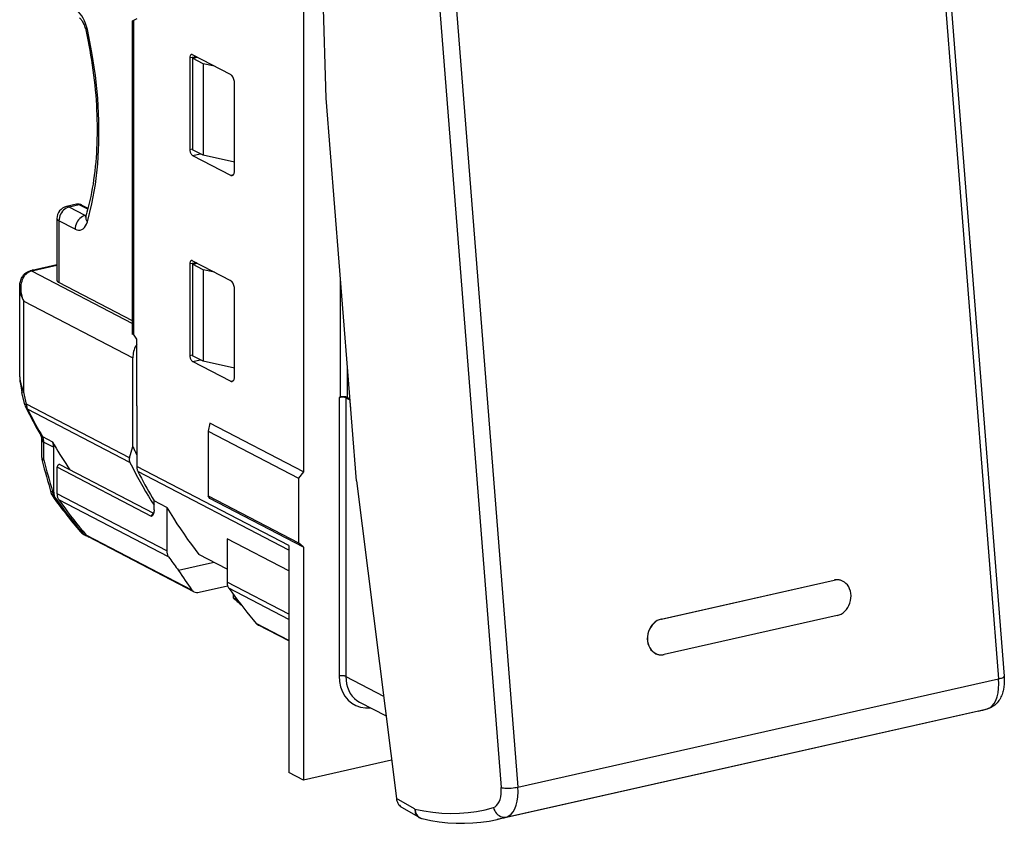
# Model space of a CAD drawing. Extents: x 0 to 420, y 0 to 297.
# Drawn here: x 321 to 362, y 213 to 246 of the extents above; entities that cross this region are included whole.
import ezdxf

# ---------------------------------------------------------------- set-up
doc = ezdxf.new("R2010")
doc.units = 0
doc.layers.get('0').update_dxf_attribs({"linetype": 'CONTINUOUS'})

msp = doc.modelspace()

# ---------------------------------------------------------------- linework, layer by layer
at = {"color": 7}
for p, q in [((358.778625, 257.548187), (361.784241, 219.424927)), ((333.014252, 257.391357), (333.014252, 227.814529)), ((358.552338, 257.4328), (361.557953, 219.30954)), ((333.946442, 243.158707), (333.563629, 255.844666)), ((338.122223, 252.971283), (341.127838, 214.848038)), ((338.809692, 252.989868), (341.815308, 214.866608)), ((326.033478, 246.342606), (325.99173, 246.333206)), ((325.99173, 233.448776), (325.99173, 246.333206)), ((326.170898, 246.406815), (326.033478, 246.342606)), ((326.033478, 246.342606), (326.033478, 233.458176)), ((328.614624, 244.85466), (328.347778, 244.80542)), ((328.347778, 244.80542), (328.347778, 241.046661)), ((330.018585, 244.124878), (328.45813, 244.936005)), ((328.459717, 244.7939), (328.660309, 244.830902)), ((328.899445, 244.565323), (328.459717, 244.7939)), ((328.459717, 244.7939), (328.459717, 241.035126)), ((328.899445, 244.565323), (328.899445, 240.806564)), ((329.363647, 244.465302), (328.899445, 244.565323)), ((330.183472, 240.186417), (330.183472, 243.757248)), ((335.185699, 227.439651), (333.946442, 243.158707)), ((328.347778, 241.046661), (328.459717, 241.067307)), ((328.899445, 240.806564), (328.459717, 241.035126)), ((328.45813, 240.801361), (328.791229, 240.862808)), ((328.45813, 240.801361), (330.018585, 239.990219)), ((330.183472, 240.529877), (328.899445, 240.806564)), ((330.018585, 239.990219), (330.139282, 240.017395)), ((323.699524, 238.794769), (323.28183, 238.700775)), ((323.809326, 238.776825), (323.391632, 238.682831)), ((324.055023, 238.337997), (323.391632, 238.682831)), ((324.157959, 238.595596), (323.809326, 238.776825)), ((324.166504, 238.628616), (323.90213, 238.766037)), ((322.891632, 238.212967), (322.891632, 235.675797)), ((324.089203, 238.345688), (324.055023, 238.337997)), ((322.973938, 238.118988), (322.973938, 235.581818)), ((323.637329, 237.774155), (322.973938, 238.118988)), ((321.87796, 236.089188), (322.891632, 236.317307)), ((321.921875, 236.082001), (322.891632, 236.300232)), ((328.614624, 236.39743), (328.347778, 236.34819)), ((328.347778, 236.34819), (328.347778, 232.589417)), ((328.45813, 236.478775), (330.018585, 235.667633)), ((328.459717, 236.33667), (328.660309, 236.373672)), ((328.899445, 236.108093), (328.459717, 236.33667)), ((328.459717, 236.33667), (328.459717, 232.577896)), ((329.363647, 236.008057), (328.899445, 236.108093)), ((328.899445, 236.108093), (328.899445, 232.349319)), ((321.785645, 236.06543), (321.87796, 236.089188)), ((321.841797, 236.061417), (325.99173, 233.904266)), ((321.361603, 231.705215), (321.361603, 235.391724)), ((325.99173, 234.013153), (322.973938, 235.581818)), ((330.183472, 231.729187), (330.183472, 235.300018)), ((334.538818, 230.882736), (334.538818, 235.644714)), ((321.526245, 234.819702), (326.006012, 232.491104)), ((321.526245, 231.080994), (321.526245, 234.819702)), ((326.033478, 233.458176), (325.99173, 233.448776)), ((326.170898, 233.251114), (326.033478, 233.458176)), ((326.170898, 230.526001), (326.170898, 233.251114)), ((326.006012, 228.846725), (326.006012, 232.491104)), ((328.347778, 232.589417), (328.459717, 232.610077)), ((328.899445, 232.349319), (328.459717, 232.577896)), ((328.45813, 232.344116), (328.791229, 232.405579)), ((330.018585, 231.53299), (328.45813, 232.344116)), ((330.183472, 232.072632), (328.899445, 232.349319)), ((334.815826, 230.86319), (334.815826, 232.131104)), ((330.018585, 231.53299), (330.139282, 231.560165)), ((321.57074, 230.565567), (321.456268, 231.064636)), ((321.526245, 231.080994), (321.456543, 231.064728)), ((321.640076, 230.584808), (321.526245, 231.080994)), ((334.476166, 230.868637), (334.538818, 230.882736)), ((334.476166, 230.868637), (334.476166, 219.427887)), ((334.815826, 230.86319), (334.920074, 230.809006)), ((325.8703, 228.38591), (321.640076, 230.584808)), ((326.170898, 230.526001), (326.170898, 228.023285)), ((334.753174, 230.849091), (334.918091, 230.763382)), ((334.753174, 230.849091), (334.753174, 219.40834)), ((325.88623, 228.198807), (321.685211, 230.382523)), ((329.166595, 229.81456), (329.098724, 229.478882)), ((333.014252, 227.814529), (329.166595, 229.81456)), ((322.294067, 229.255951), (322.702393, 229.043686)), ((329.098724, 229.478882), (332.815857, 227.546707)), ((329.098724, 229.478882), (329.098724, 226.824249)), ((322.267853, 228.39357), (322.267853, 229.168976)), ((322.350159, 229.033401), (322.758484, 228.821136)), ((322.350159, 228.299591), (322.350159, 229.033401)), ((325.8703, 228.38591), (326.006012, 228.846725)), ((322.758484, 226.979553), (322.758484, 228.821136)), ((326.869568, 226.104645), (323.025574, 228.102768)), ((332.409607, 224.78038), (326.170898, 228.023285)), ((326.771057, 225.980927), (322.895905, 227.995239)), ((322.895905, 226.908127), (322.895905, 227.995239)), ((332.409607, 224.599579), (326.217407, 227.818314)), ((333.014252, 227.814529), (332.815857, 227.546707)), ((332.815857, 227.546707), (332.815857, 224.892075)), ((335.185699, 227.439651), (336.831055, 214.400772)), ((322.758484, 226.979553), (322.707428, 227.006104)), ((327.403168, 224.565231), (322.895905, 226.908127)), ((329.166595, 226.713577), (329.098724, 226.824249)), ((329.098724, 226.824249), (332.815857, 224.892075)), ((322.831757, 226.730225), (322.780701, 226.75676)), ((327.47644, 224.315903), (322.969177, 226.658798)), ((326.880981, 226.254776), (326.880981, 226.619675)), ((327.403168, 226.348236), (326.880981, 226.619675)), ((333.014252, 224.713547), (329.166595, 226.713577)), ((326.880981, 226.254776), (326.880981, 226.189575)), ((327.403168, 226.348236), (327.403168, 224.565231)), ((323.955963, 225.285538), (323.904907, 225.312073)), ((324.050446, 225.210114), (323.99939, 225.236649)), ((328.435669, 222.956985), (324.093384, 225.214111)), ((328.514893, 222.889465), (324.187866, 225.138687)), ((332.409607, 223.745865), (329.876678, 225.0625)), ((329.876678, 225.0625), (329.876678, 223.27951)), ((333.014252, 224.713547), (332.815857, 224.892075)), ((329.876678, 223.813141), (328.719482, 224.414658)), ((332.409607, 224.78038), (332.409607, 224.666855)), ((332.409607, 224.666855), (332.409607, 215.466461)), ((333.014252, 224.713547), (333.014252, 215.152176)), ((329.031982, 224.020981), (327.882233, 223.762238)), ((329.342438, 224.090836), (329.031982, 224.020981)), ((332.409607, 221.96286), (329.876678, 223.27951)), ((347.704407, 221.766357), (354.805176, 223.364334)), ((347.709869, 221.764832), (354.810638, 223.362808)), ((354.805176, 223.364334), (354.810638, 223.362808)), ((355.064545, 223.358887), (355.069977, 223.357361)), ((328.733307, 222.869614), (329.899261, 223.132004)), ((332.409607, 221.751617), (329.949951, 223.030167)), ((330.122528, 222.789841), (330.122528, 222.720779)), ((330.303467, 222.545624), (330.124573, 222.638611)), ((332.409607, 220.891296), (331.074158, 221.58548)), ((347.704407, 221.766357), (347.709869, 221.764832)), ((354.925385, 221.907333), (347.824615, 220.309357)), ((332.409637, 220.864975), (331.16861, 221.510056)), ((347.559814, 220.31633), (347.565247, 220.314804)), ((334.753174, 219.40834), (336.300659, 218.603958)), ((341.815308, 214.866608), (361.557953, 219.30954)), ((335.314453, 218.35939), (336.402924, 217.79361)), ((360.7258, 217.984222), (340.962555, 213.536652)), ((341.348877, 213.637024), (361.101746, 218.08226)), ((361.125854, 218.088547), (361.101746, 218.08226)), ((336.633453, 215.966644), (333.014252, 215.152176)), ((333.014252, 215.152176), (332.409607, 215.466461)), ((337.578644, 213.967529), (336.831055, 214.400772)), ((337.745087, 213.629227), (337.057922, 214.027466)), ((337.578644, 213.968231), (337.586487, 213.963776)), ((337.74707, 213.628098), (337.754456, 213.623901))]:
    msp.add_line(p, q, dxfattribs=at)
for points in [[(324.141144, 245.969528), (324.108673, 246.093857), (324.068451, 246.214279), (324.021088, 246.328781), (323.967377, 246.43541), (323.908173, 246.532394), (323.844513, 246.61821), (323.777374, 246.691391), (323.707916, 246.750717), (323.63736, 246.795212)], [(323.823883, 246.445816), (323.865051, 246.40744), (323.883728, 246.38501), (323.90387, 246.357727), (323.924957, 246.32576), (323.94632, 246.289566), (323.967499, 246.249451), (323.988068, 246.205963), (324.00769, 246.159454), (324.026031, 246.110504), (324.042847, 246.059525), (324.057892, 246.00705), (324.071014, 245.953583)], [(324.141083, 245.969528), (324.126617, 245.966232), (324.1138, 245.963333), (324.10257, 245.9608), (324.093048, 245.958603), (324.085114, 245.956833), (324.078949, 245.955429), (324.074554, 245.954391), (324.07193, 245.953781), (324.071014, 245.953568)], [(324.071014, 245.953583), (324.116272, 245.747803), (324.159302, 245.541565), (324.200073, 245.335144), (324.238678, 245.128296), (324.274963, 244.921616), (324.309021, 244.714539), (324.340729, 244.50795), (324.370209, 244.301025), (324.397308, 244.094894), (324.42215, 243.888474), (324.44458, 243.683182), (324.464722, 243.477661), (324.482483, 243.273575), (324.497925, 243.069305), (324.510925, 242.866791), (324.521637, 242.664154), (324.529938, 242.463562), (324.535889, 242.262909), (324.539429, 242.064636), (324.540619, 241.866333), (324.539459, 241.670731), (324.535889, 241.475159), (324.529999, 241.282562), (324.521698, 241.090073), (324.511078, 240.900024), (324.498108, 240.711761), (324.482819, 240.525391), (324.46521, 240.340973), (324.445282, 240.1586), (324.423065, 239.978378), (324.39859, 239.800354), (324.371857, 239.624634), (324.342865, 239.451294), (324.311646, 239.280411), (324.278229, 239.112061), (324.242645, 238.94635), (324.204926, 238.78334), (324.16507, 238.623108), (324.123138, 238.465729), (324.079132, 238.311249)], [(324.141144, 238.076096), (324.329865, 238.820297), (324.472748, 239.614273), (324.568756, 240.45134), (324.616913, 241.324509), (324.616913, 242.226486), (324.568756, 243.149765), (324.472748, 244.086563), (324.329865, 245.029099), (324.141144, 245.969528)], [(328.415985, 244.943649), (328.402985, 244.939529), (328.391022, 244.932114), (328.380157, 244.921555), (328.370636, 244.908035), (328.362579, 244.891769), (328.356232, 244.873032), (328.351532, 244.852158), (328.348724, 244.829483), (328.347809, 244.805405)], [(330.183502, 243.757248), (330.181793, 243.798233), (330.176788, 243.840134), (330.16861, 243.882095), (330.157318, 243.923264), (330.143219, 243.962784), (330.126556, 243.999863), (330.107697, 244.033768), (330.087067, 244.063766), (330.065033, 244.089279), (330.042023, 244.109787), (330.018585, 244.124863)], [(328.347809, 241.046646), (328.348907, 241.019333), (328.352203, 240.991379), (328.357758, 240.963394), (328.365265, 240.935959), (328.374725, 240.909561), (328.385895, 240.884811), (328.398468, 240.862198), (328.412262, 240.842148), (328.427032, 240.825119), (328.442413, 240.811447), (328.45816, 240.801346)], [(330.084503, 239.979446), (330.103302, 239.986252), (330.120819, 239.997787), (330.136627, 240.013901), (330.150421, 240.034256), (330.162018, 240.058578), (330.171295, 240.086441), (330.178009, 240.117386), (330.182159, 240.150894), (330.183502, 240.186417)], [(330.018585, 239.990219), (330.026154, 239.986618), (330.0336, 239.983566), (330.041107, 239.981155), (330.048492, 239.979355), (330.055939, 239.978134), (330.063202, 239.977524), (330.070404, 239.977585), (330.077484, 239.978195), (330.084503, 239.979446)], [(323.391632, 238.682846), (323.332184, 238.664658), (323.273956, 238.637314), (323.218109, 238.601303), (323.165802, 238.557419), (323.118073, 238.506516), (323.075958, 238.449631), (323.040253, 238.387924), (323.011688, 238.322678), (322.990875, 238.255173), (322.97818, 238.186813), (322.973907, 238.119003)], [(323.391632, 238.682846), (323.379059, 238.688858), (323.366608, 238.693893), (323.354095, 238.697922), (323.341705, 238.700974), (323.329437, 238.702988), (323.317291, 238.703964), (323.305267, 238.703903), (323.293488, 238.702866), (323.28183, 238.70079)], [(323.809357, 238.77684), (323.796783, 238.782852), (323.784271, 238.787888), (323.771759, 238.791916), (323.75943, 238.794968), (323.747101, 238.796982), (323.734955, 238.797958), (323.722931, 238.797897), (323.711151, 238.79686), (323.699493, 238.794785)], [(323.90213, 238.766037), (323.892853, 238.770432), (323.883209, 238.774063), (323.87326, 238.776901), (323.863068, 238.778915), (323.85257, 238.780136), (323.841949, 238.780563), (323.831146, 238.780136), (323.820221, 238.778885), (323.809357, 238.77684)], [(322.891632, 238.212997), (322.89267, 238.20192), (322.895782, 238.190903), (322.901031, 238.180008), (322.908234, 238.169235), (322.917511, 238.158646), (322.928802, 238.1483), (322.941986, 238.138168), (322.957062, 238.128403), (322.973907, 238.119003)], [(324.055023, 238.337997), (323.995575, 238.319839), (323.937347, 238.292465), (323.8815, 238.256485), (323.829193, 238.21257), (323.781525, 238.161667), (323.739349, 238.104782), (323.703644, 238.043076), (323.675079, 237.977829), (323.654205, 237.910324), (323.641571, 237.841965), (323.63736, 237.774155)], [(324.055023, 238.337997), (324.058136, 238.336411), (324.06131, 238.334824), (324.064484, 238.333359), (324.067657, 238.331955), (324.070831, 238.330551), (324.073944, 238.329269), (324.077118, 238.328049), (324.080231, 238.326889), (324.083405, 238.32576)], [(324.079132, 238.311264), (324.073517, 238.286575), (324.071136, 238.261154), (324.071869, 238.235092), (324.075775, 238.208664), (324.082794, 238.181931), (324.092926, 238.155167), (324.10611, 238.128494), (324.122162, 238.102097), (324.141083, 238.076096)], [(323.63736, 237.774155), (323.707916, 237.745224), (323.777374, 237.732346), (323.844513, 237.735764), (323.908173, 237.755356), (323.967377, 237.790817), (324.021088, 237.841599), (324.068451, 237.906845), (324.108673, 237.985428), (324.141144, 238.076096)], [(328.415985, 236.486435), (328.402985, 236.482285), (328.391022, 236.474899), (328.380157, 236.46434), (328.370636, 236.45079), (328.362579, 236.434525), (328.356232, 236.415787), (328.351532, 236.394913), (328.348724, 236.372238), (328.347809, 236.34819)], [(321.361603, 235.391724), (321.362671, 235.439331), (321.369904, 235.522827), (321.382172, 235.594284), (321.390594, 235.6297), (321.404388, 235.676422), (321.421265, 235.722443), (321.441437, 235.767578), (321.458862, 235.800613), (321.478363, 235.832855), (321.499969, 235.864105), (321.523773, 235.894165), (321.549713, 235.922836), (321.57785, 235.949875), (321.608093, 235.975052), (321.64035, 235.998123), (321.677429, 236.020538), (321.716431, 236.039963), (321.75058, 236.053864), (321.785645, 236.06543)], [(321.526245, 234.819702), (321.491516, 234.918106), (321.463287, 235.017838), (321.441803, 235.118454), (321.42749, 235.219452), (321.423035, 235.271591), (321.420654, 235.323578), (321.420349, 235.371918), (321.421997, 235.419937), (321.428497, 235.493591), (321.440033, 235.565796), (321.456818, 235.636063), (321.479095, 235.703888), (321.506256, 235.766891), (321.539001, 235.82637), (321.577454, 235.881561), (321.598816, 235.907288), (321.621613, 235.93161), (321.654144, 235.961685), (321.689056, 235.988815), (321.726257, 236.012772), (321.753815, 236.027664), (321.78241, 236.040802), (321.811707, 236.052048), (321.841797, 236.061417)], [(321.841827, 236.061417), (321.835358, 236.063766), (321.828888, 236.065659), (321.82254, 236.067062), (321.816193, 236.067978), (321.809845, 236.068405), (321.80368, 236.068405), (321.797516, 236.067886), (321.791534, 236.066879), (321.785675, 236.065414)], [(321.921906, 236.082016), (321.912628, 236.07988), (321.903473, 236.077744), (321.894318, 236.075516), (321.885345, 236.073288), (321.876434, 236.070969), (321.867645, 236.068649), (321.858917, 236.066269), (321.850311, 236.063858), (321.841766, 236.061386)], [(321.921906, 236.082016), (321.916901, 236.084396), (321.911835, 236.086411), (321.906891, 236.088058), (321.901886, 236.089249), (321.897003, 236.090073), (321.89212, 236.090439), (321.88736, 236.090439), (321.882599, 236.090012), (321.87796, 236.089157)], [(321.361603, 235.391708), (321.363678, 235.331497), (321.370026, 235.26976), (321.380402, 235.206772), (321.394928, 235.142868), (321.413544, 235.078323), (321.436066, 235.013412), (321.462433, 234.948502), (321.492584, 234.883835), (321.526215, 234.819717)], [(322.891632, 235.675827), (322.89267, 235.664749), (322.895782, 235.653732), (322.901031, 235.642838), (322.908234, 235.632065), (322.917511, 235.621475), (322.928802, 235.61113), (322.941986, 235.600998), (322.957062, 235.591232), (322.973907, 235.581833)], [(330.183502, 235.300034), (330.181793, 235.340988), (330.176788, 235.382919), (330.16861, 235.42485), (330.157318, 235.466049), (330.143219, 235.505539), (330.126556, 235.542648), (330.107697, 235.576523), (330.087067, 235.606552), (330.065033, 235.632065), (330.042023, 235.652573), (330.018585, 235.667648)], [(326.17099, 233.05687), (326.137421, 232.998367), (326.10733, 232.937943), (326.080902, 232.875961), (326.058258, 232.812729), (326.039581, 232.748703), (326.024933, 232.684128), (326.014435, 232.619431), (326.008087, 232.554977), (326.006012, 232.491104)], [(328.347809, 232.589401), (328.348907, 232.562088), (328.352203, 232.534164), (328.357758, 232.506149), (328.365265, 232.478714), (328.374725, 232.452316), (328.385895, 232.427597), (328.398468, 232.404953), (328.412262, 232.384933), (328.427032, 232.367905), (328.442413, 232.354202), (328.45816, 232.344101)], [(321.361603, 231.705215), (321.363708, 231.656189), (321.368896, 231.608978), (321.378723, 231.549164), (321.390869, 231.491882), (321.406952, 231.427841), (321.4245, 231.366394), (321.462677, 231.249115), (321.504883, 231.134842), (321.526245, 231.080994)], [(321.361603, 231.705215), (321.364349, 231.623581), (321.372681, 231.530075), (321.388824, 231.410828), (321.415314, 231.25946), (321.456268, 231.064636)], [(330.084503, 231.522202), (330.103302, 231.529037), (330.120819, 231.540573), (330.136627, 231.556656), (330.150421, 231.577011), (330.162018, 231.601364), (330.171295, 231.629196), (330.178009, 231.660141), (330.182159, 231.693649), (330.183502, 231.729172)], [(330.018585, 231.533005), (330.026154, 231.529373), (330.0336, 231.526352), (330.041107, 231.523911), (330.048492, 231.52211), (330.055939, 231.52092), (330.063202, 231.520309), (330.070404, 231.52034), (330.077484, 231.520981), (330.084503, 231.522202)], [(334.753204, 230.849106), (334.73587, 230.856857), (334.715485, 230.863663), (334.692413, 230.869431), (334.667267, 230.874008), (334.640411, 230.877335), (334.612457, 230.879318), (334.583954, 230.879898), (334.555573, 230.879074), (334.52774, 230.876907), (334.501129, 230.873398), (334.476227, 230.868637)], [(334.815826, 230.863205), (334.798492, 230.870956), (334.778107, 230.877762), (334.755096, 230.88353), (334.729889, 230.888107), (334.703033, 230.891434), (334.675079, 230.893417), (334.646637, 230.893997), (334.618195, 230.893173), (334.590363, 230.891006), (334.563751, 230.887497), (334.538849, 230.882736)], [(321.640045, 230.584824), (321.625763, 230.581161), (321.612946, 230.577866), (321.601837, 230.574936), (321.592316, 230.572372), (321.584503, 230.570236), (321.578461, 230.568466), (321.574127, 230.567062), (321.571564, 230.566116), (321.57077, 230.565567)], [(321.61087, 230.454636), (321.616241, 230.44487), (321.622345, 230.435532), (321.629181, 230.42662), (321.636749, 230.418106), (321.64505, 230.410049), (321.654083, 230.402451), (321.663849, 230.395309), (321.674225, 230.388657), (321.685211, 230.382523)], [(321.640045, 230.584824), (321.640656, 230.560471), (321.642365, 230.536423), (321.645172, 230.512772), (321.649139, 230.489578), (321.654205, 230.466904), (321.660309, 230.444809), (321.667572, 230.423325), (321.675873, 230.402542), (321.685211, 230.382523)], [(334.918121, 230.763382), (334.918488, 230.727585), (334.919647, 230.691452), (334.921661, 230.655014), (334.924347, 230.618271), (334.927887, 230.581375), (334.93222, 230.544327), (334.937286, 230.507187), (334.943146, 230.469955), (334.949738, 230.432785)], [(321.685211, 230.382523), (321.749786, 230.254807), (321.815155, 230.127731), (321.881256, 230.001266), (321.948151, 229.875473), (322.015839, 229.75029), (322.084259, 229.625717), (322.153473, 229.501816), (322.223419, 229.378555), (322.294098, 229.255966)], [(322.350128, 229.033371), (322.349457, 229.060593), (322.347321, 229.087357), (322.343781, 229.113632), (322.338898, 229.139328), (322.33255, 229.164352), (322.324921, 229.188583), (322.315948, 229.21199), (322.305634, 229.234482), (322.294098, 229.255936)], [(322.758453, 228.821152), (322.757782, 228.848312), (322.755646, 228.875107), (322.752106, 228.901413), (322.747223, 228.927078), (322.740875, 228.952072), (322.733246, 228.976334), (322.724274, 228.999741), (322.713959, 229.022202), (322.702423, 229.043686)], [(322.702423, 229.043686), (322.7789, 228.913193), (322.856232, 228.783432), (322.934479, 228.654465), (323.013519, 228.52626), (323.093414, 228.398849), (323.174164, 228.272202), (323.255768, 228.146317), (323.338165, 228.021255), (323.421417, 227.896988)], [(326.006012, 228.846725), (326.024078, 228.80806), (326.042145, 228.769455), (326.060333, 228.730881), (326.078644, 228.692398), (326.096954, 228.653946), (326.115326, 228.615524), (326.13382, 228.577194), (326.152313, 228.538925), (326.170929, 228.500656)], [(322.267853, 228.3936), (322.26889, 228.382523), (322.272003, 228.371506), (322.277252, 228.360611), (322.284454, 228.349838), (322.293732, 228.339249), (322.305023, 228.328903), (322.318207, 228.318771), (322.333282, 228.309006), (322.350128, 228.299606)], [(322.350128, 228.299606), (322.336334, 228.29393), (322.324005, 228.288651), (322.313324, 228.283737), (322.304352, 228.279251), (322.297028, 228.275192), (322.291412, 228.27153), (322.287506, 228.268326), (322.285431, 228.265579), (322.285126, 228.26329)], [(323.025543, 228.102768), (323.015778, 228.106827), (323.005341, 228.109207), (322.994415, 228.109848), (322.983307, 228.108749), (322.972015, 228.105972), (322.960907, 228.101486), (322.950104, 228.095444), (322.939911, 228.087936), (322.930328, 228.079056), (322.921722, 228.069016), (322.914154, 228.057968), (322.907745, 228.046127), (322.902618, 228.033707), (322.898895, 228.02092), (322.896637, 228.008041), (322.895905, 227.995224)], [(325.886261, 228.198807), (325.989105, 227.996414), (326.093903, 227.795578), (326.200653, 227.596359), (326.309357, 227.398727), (326.419891, 227.202744), (326.532379, 227.008377), (326.646759, 226.815659), (326.76297, 226.62468), (326.881073, 226.435349)], [(326.170929, 228.0233), (326.171478, 227.99855), (326.173248, 227.974167), (326.176178, 227.95018), (326.180206, 227.926651), (326.185455, 227.903671), (326.191803, 227.881271), (326.199249, 227.859543), (326.207794, 227.838547), (326.217438, 227.818314)], [(326.217438, 227.818314), (326.287628, 227.682236), (326.358795, 227.546829), (326.430756, 227.412155), (326.503632, 227.278244), (326.577362, 227.145004), (326.652008, 227.012558), (326.727448, 226.880844), (326.803741, 226.749863), (326.881012, 226.619675)], [(322.707428, 227.006088), (322.693756, 226.999802), (322.681549, 226.993851), (322.671051, 226.988327), (322.662262, 226.98317), (322.65506, 226.978439), (322.649689, 226.974197), (322.646027, 226.970383), (322.644073, 226.967087), (322.643951, 226.964218)], [(322.707428, 227.006088), (322.708405, 226.97496), (322.711151, 226.944321), (322.71579, 226.914413), (322.72226, 226.885361), (322.730499, 226.857224), (322.740509, 226.830185), (322.752289, 226.804367), (322.765656, 226.779831), (322.78067, 226.75676)], [(322.716827, 226.811447), (322.722382, 226.804092), (322.728302, 226.797043), (322.73465, 226.790329), (322.741364, 226.78389), (322.748444, 226.777817), (322.755951, 226.772018), (322.763824, 226.766586), (322.772125, 226.76152), (322.78067, 226.75676)], [(322.758453, 226.979538), (322.75943, 226.94841), (322.762238, 226.91777), (322.766876, 226.887863), (322.773346, 226.85881), (322.781586, 226.830673), (322.791595, 226.803635), (322.803375, 226.777817), (322.816742, 226.753281), (322.831757, 226.730209)], [(322.895905, 226.908127), (322.896881, 226.876968), (322.899628, 226.846359), (322.904266, 226.816452), (322.910736, 226.787369), (322.918976, 226.759262), (322.928986, 226.732224), (322.940765, 226.706375), (322.954132, 226.68187), (322.969147, 226.658798)], [(322.78067, 226.75676), (322.899811, 226.590134), (323.020355, 226.425034), (323.142365, 226.261398), (323.2659, 226.099289), (323.390778, 225.938736), (323.517181, 225.779709), (323.64505, 225.622269), (323.774261, 225.466385), (323.904938, 225.312057)], [(322.831757, 226.730209), (322.950836, 226.563583), (323.071442, 226.398483), (323.19339, 226.234848), (323.316925, 226.072769), (323.441864, 225.912216), (323.568268, 225.753189), (323.696075, 225.595749), (323.825348, 225.439865), (323.955963, 225.285538)], [(322.969147, 226.658798), (323.088287, 226.492172), (323.208832, 226.327072), (323.330841, 226.163437), (323.454376, 226.001328), (323.579254, 225.840775), (323.705658, 225.681747), (323.833527, 225.524307), (323.962738, 225.368423), (324.093414, 225.214096)], [(326.866852, 226.095444), (326.855011, 226.093796), (326.843048, 226.090195), (326.831329, 226.084763), (326.820099, 226.07756), (326.809601, 226.068832), (326.800079, 226.05864), (326.791534, 226.047226), (326.784393, 226.034866), (326.778595, 226.021774), (326.774445, 226.008224), (326.771881, 225.994553), (326.771027, 225.980942)], [(327.403168, 226.348251), (327.539337, 226.123795), (327.67807, 225.901718), (327.819366, 225.681961), (327.963165, 225.464615), (328.109467, 225.24968), (328.25827, 225.037186), (328.409576, 224.827164), (328.563263, 224.619644), (328.719452, 224.414658)], [(323.850006, 225.35527), (323.855133, 225.349533), (323.860504, 225.34404), (323.866119, 225.33876), (323.871979, 225.333725), (323.878143, 225.328903), (323.884491, 225.324326), (323.891022, 225.319992), (323.897858, 225.315903), (323.904938, 225.312057)], [(323.904938, 225.312057), (323.914093, 225.301834), (323.923553, 225.292038), (323.93338, 225.2827), (323.943634, 225.273788), (323.954132, 225.265366), (323.964996, 225.257462), (323.976166, 225.250015), (323.98764, 225.243088), (323.99942, 225.236649)], [(323.955963, 225.285538), (323.965118, 225.275314), (323.97464, 225.265488), (323.984467, 225.256149), (323.994659, 225.247269), (324.005219, 225.238846), (324.016083, 225.230942), (324.027252, 225.223495), (324.038727, 225.216537), (324.050446, 225.210129)], [(324.050446, 225.210129), (324.058136, 225.206253), (324.065948, 225.202591), (324.073883, 225.199142), (324.08194, 225.195938), (324.089996, 225.192947), (324.098175, 225.19017), (324.106476, 225.187607), (324.114899, 225.185287), (324.123322, 225.183212)], [(324.093414, 225.214096), (324.10257, 225.203873), (324.11203, 225.194077), (324.121857, 225.184738), (324.132111, 225.175827), (324.142609, 225.167404), (324.153473, 225.1595), (324.164642, 225.152054), (324.176117, 225.145126), (324.187897, 225.138687)], [(327.403168, 224.565231), (327.404083, 224.534103), (327.406891, 224.503464), (327.41153, 224.473557), (327.417999, 224.444504), (327.4263, 224.416367), (327.43631, 224.389328), (327.448029, 224.36351), (327.461456, 224.338974), (327.476471, 224.315903)], [(327.476471, 224.315903), (327.520721, 224.253525), (327.565216, 224.191391), (327.609894, 224.12944), (327.654755, 224.067734), (327.69986, 224.00621), (327.745148, 223.944901), (327.790619, 223.883804), (327.836334, 223.822922), (327.882233, 223.762253)], [(329.876678, 223.279526), (329.877594, 223.248337), (329.880402, 223.217758), (329.88504, 223.187851), (329.89151, 223.158737), (329.899811, 223.13063), (329.909821, 223.103592), (329.921539, 223.077744), (329.934967, 223.053268), (329.949982, 223.030167)], [(355.064484, 223.358871), (355.036652, 223.365829), (355.008331, 223.371231), (354.979767, 223.375046), (354.950958, 223.377243), (354.921906, 223.377853), (354.892731, 223.376877), (354.863556, 223.374252), (354.83432, 223.370102), (354.805206, 223.364334)], [(355.069977, 223.357346), (355.042084, 223.364304), (355.013824, 223.369705), (354.98526, 223.37352), (354.956451, 223.375717), (354.927399, 223.376328), (354.898224, 223.375351), (354.869049, 223.372726), (354.839752, 223.368576), (354.810638, 223.362808)], [(354.925385, 221.907333), (355.009918, 221.933212), (355.091827, 221.972092), (355.169586, 222.023239), (355.24173, 222.085709), (355.306976, 222.158371), (355.364105, 222.239822), (355.412018, 222.328598), (355.44986, 222.42308), (355.476959, 222.521469), (355.492828, 222.621964), (355.497101, 222.722702), (355.489655, 222.821823), (355.470734, 222.917465), (355.440704, 223.007889), (355.400055, 223.091415), (355.349518, 223.166489), (355.29007, 223.231735), (355.222809, 223.285934), (355.149017, 223.328049), (355.069977, 223.357346)], [(329.949982, 223.030167), (330.069, 222.863541), (330.189606, 222.69841), (330.311615, 222.534805), (330.435089, 222.372726), (330.560089, 222.212143), (330.686432, 222.053146), (330.81424, 221.895676), (330.943512, 221.739792), (331.074127, 221.585495)], [(330.122528, 222.72081), (330.122528, 222.711777), (330.122589, 222.702682), (330.122711, 222.693588), (330.122955, 222.684494), (330.123138, 222.675369), (330.123444, 222.666183), (330.123749, 222.657028), (330.124176, 222.647812), (330.124542, 222.638596)], [(331.074127, 221.585495), (331.083282, 221.575241), (331.092804, 221.565445), (331.102631, 221.556076), (331.112823, 221.547226), (331.123383, 221.538803), (331.134247, 221.530869), (331.145416, 221.523422), (331.156891, 221.516464), (331.16861, 221.510056)], [(347.704376, 221.766342), (347.619904, 221.740463), (347.537994, 221.701584), (347.460236, 221.650436), (347.388092, 221.587997), (347.322784, 221.515335), (347.265656, 221.433884), (347.217743, 221.345078), (347.179901, 221.250595), (347.152802, 221.152206), (347.136993, 221.051743), (347.132721, 220.950974), (347.140167, 220.851883), (347.159027, 220.75621), (347.189117, 220.665817), (347.229767, 220.58226), (347.280304, 220.507187), (347.339752, 220.441971), (347.406952, 220.387772), (347.480743, 220.345627), (347.559845, 220.31633)], [(347.709869, 221.764816), (347.625336, 221.738937), (347.543488, 221.700058), (347.465729, 221.648911), (347.393524, 221.586472), (347.328278, 221.513809), (347.271149, 221.432358), (347.223175, 221.343552), (347.185333, 221.249069), (347.158234, 221.150681), (347.142426, 221.050217), (347.138214, 220.949448), (347.145599, 220.850357), (347.164459, 220.754684), (347.19455, 220.664291), (347.23526, 220.580734), (347.285736, 220.505661), (347.345184, 220.440445), (347.412384, 220.386246), (347.486237, 220.344101), (347.565277, 220.314804)], [(347.565277, 220.314804), (347.59317, 220.307846), (347.621429, 220.302475), (347.649994, 220.29866), (347.678864, 220.296432), (347.707855, 220.295822), (347.73703, 220.296829), (347.766266, 220.299423), (347.795441, 220.303604), (347.824615, 220.309372)], [(334.476166, 219.427872), (334.491608, 219.196457), (334.537628, 218.976974), (334.613129, 218.774277), (334.716583, 218.592728), (334.845612, 218.436295), (334.997528, 218.308365), (335.168976, 218.211716), (335.356293, 218.148483), (335.555328, 218.11998), (335.761749, 218.126877)], [(334.753204, 219.40834), (334.73587, 219.416092), (334.715485, 219.422897), (334.692413, 219.428696), (334.667267, 219.433273), (334.640411, 219.436569), (334.612457, 219.438553), (334.583954, 219.439133), (334.555573, 219.438339), (334.52774, 219.436142), (334.501129, 219.432663), (334.476227, 219.427902)], [(334.753204, 219.40834), (334.760651, 219.255936), (334.783112, 219.108719), (334.820221, 218.968491), (334.871613, 218.836899), (334.936493, 218.715561), (335.014252, 218.605881), (335.103912, 218.509262), (335.204376, 218.426743), (335.314484, 218.35939)], [(361.101715, 218.08226), (361.201569, 218.127304), (361.292389, 218.20018), (361.372528, 218.299484), (361.440338, 218.423264), (361.494537, 218.569016), (361.534088, 218.733932), (361.558014, 218.91478), (361.566071, 219.107895), (361.557953, 219.309555)], [(361.784241, 219.424927), (361.790314, 219.313217), (361.79068, 219.20224), (361.785126, 219.09227), (361.773407, 218.983719), (361.755066, 218.876678), (361.743256, 218.823868), (361.729553, 218.771545), (361.713837, 218.719574), (361.696045, 218.668182), (361.675995, 218.617386), (361.653564, 218.567261), (361.628357, 218.517548), (361.600372, 218.468689), (361.569397, 218.420853), (361.535217, 218.374222), (361.496887, 218.328293), (361.466003, 218.295349), (361.432983, 218.263626), (361.397827, 218.233337), (361.360565, 218.204697), (361.306793, 218.168976), (361.249451, 218.137329), (361.188934, 218.110352), (361.125854, 218.088547)], [(361.557953, 219.309555), (361.603058, 219.320541), (361.644196, 219.332382), (361.680817, 219.344894), (361.712433, 219.357956), (361.738678, 219.371323), (361.759186, 219.384872), (361.773712, 219.398422), (361.782135, 219.41185), (361.78421, 219.424911)], [(340.815216, 214.027939), (340.883331, 214.058304), (340.945343, 214.107224), (341.000153, 214.173752), (341.046539, 214.256516), (341.08371, 214.353928), (341.11087, 214.464066), (341.127411, 214.584732), (341.133087, 214.713577), (341.127838, 214.848038)], [(341.127838, 214.848007), (341.171051, 214.838333), (341.221771, 214.830734), (341.278961, 214.825394), (341.341461, 214.822403), (341.40799, 214.821854), (341.477264, 214.823715), (341.547882, 214.827988), (341.618378, 214.834579), (341.687408, 214.843307), (341.753448, 214.85405), (341.815338, 214.866623)], [(341.348907, 213.637039), (341.450592, 213.68248), (341.543243, 213.755783), (341.625031, 213.855453), (341.694244, 213.979538), (341.749664, 214.125595), (341.79007, 214.290756), (341.81485, 214.471725), (341.823273, 214.664963), (341.815338, 214.866623)], [(336.831024, 214.400742), (336.840118, 214.347824), (336.853729, 214.296555), (336.871735, 214.247452), (336.893951, 214.201126), (336.920135, 214.158066), (336.949982, 214.118759), (336.983124, 214.083633), (337.019196, 214.053085), (337.057892, 214.027451)], [(337.586456, 213.96376), (337.957672, 213.887741), (338.326508, 213.832443), (338.69278, 213.797897), (339.056061, 213.784225), (339.415924, 213.791367), (339.772186, 213.819382), (340.124359, 213.868149), (340.472137, 213.937698), (340.815216, 214.027939)], [(337.586456, 213.96376), (337.587799, 213.914963), (337.593719, 213.867752), (337.604279, 213.822708), (337.619293, 213.780319), (337.638702, 213.741135), (337.662201, 213.70549), (337.689545, 213.673813), (337.720367, 213.64653), (337.754425, 213.623886)], [(337.586456, 213.96376), (337.595978, 213.900497), (337.612579, 213.840012), (337.635895, 213.78331), (337.665619, 213.7314), (337.701202, 213.685165), (337.741974, 213.645432), (337.787262, 213.6129), (337.836334, 213.58812), (337.888214, 213.571518)], [(340.815216, 214.027939), (340.836395, 213.959946), (340.86557, 213.895248), (340.90213, 213.835159), (340.945404, 213.78093), (340.994415, 213.733597), (341.048248, 213.694199), (341.105804, 213.663437), (341.165802, 213.642014), (341.227203, 213.630356), (341.288605, 213.628708), (341.348907, 213.637009)], [(337.888214, 213.571487), (338.238617, 213.498581), (338.587555, 213.442856), (338.934601, 213.404343), (339.279572, 213.383163), (339.622162, 213.379288), (339.962067, 213.392715), (340.29892, 213.423447), (340.632538, 213.47142), (340.962555, 213.536636)]]:
    msp.add_lwpolyline(points, dxfattribs=at)
for centre, radius, start, end in [((328.42572, 244.879105), 0.065377, 60.341812, 98.589969), ((323.391632, 238.212982), 0.5, 102.685262, 180.000801), ((323.761627, 238.506485), 0.295015, 61.56947, 102.156223), ((323.854614, 238.37088), 0.232229, 331.472996, 345.127885), ((328.42572, 236.421875), 0.065377, 60.341812, 98.589969), ((322.071411, 230.683899), 0.51449, 193.29892, 206.464014), ((340.300751, 239.822723), 20.906289, 206.621791, 210.187341), ((322.357788, 229.3983), 0.15565, 214.43856, 245.887326), ((321.983612, 229.168152), 0.284223, 0.167927, 30.044527), ((322.41275, 229.164169), 0.144793, 178.100707, 244.417845), ((322.769257, 228.393784), 0.501419, 180.023805, 195.082801), ((434.36676, 258.525146), 116.095147, 195.10948, 195.774617), ((433.946838, 258.429901), 115.592652, 195.109193, 195.774358), ((326.107574, 228.311844), 0.248507, 162.665367, 207.054333), ((323.125092, 227.100082), 0.49998, 195.767555, 215.261516), ((339.037964, 238.341751), 19.983112, 215.239905, 220.532182), ((326.639526, 226.199692), 0.25492, 301.015559, 321.288981), ((326.633026, 226.178391), 0.247752, 326.085392, 2.580923), ((324.23172, 225.682526), 0.502772, 220.610401, 242.472006), ((339.569641, 231.201584), 13.854212, 212.477872, 216.519609), ((328.620514, 223.093704), 0.22992, 216.490677, 242.660519), ((328.649353, 223.178833), 0.319706, 245.080592, 285.190775), ((334.812836, 227.607605), 6.831647, 226.665227, 230.38014), ((359.464539, 223.590286), 5.746202, 282.679301, 286.553863), ((359.384125, 223.947754), 6.112596, 282.679492, 286.555372), ((338.003876, 214.063141), 0.505082, 240.409412, 256.823586), ((339.631348, 219.453766), 6.065015, 282.679014, 286.450665)]:
    msp.add_arc(centre, radius, start, end, dxfattribs=at)

doc.saveas('drawing.dxf')
